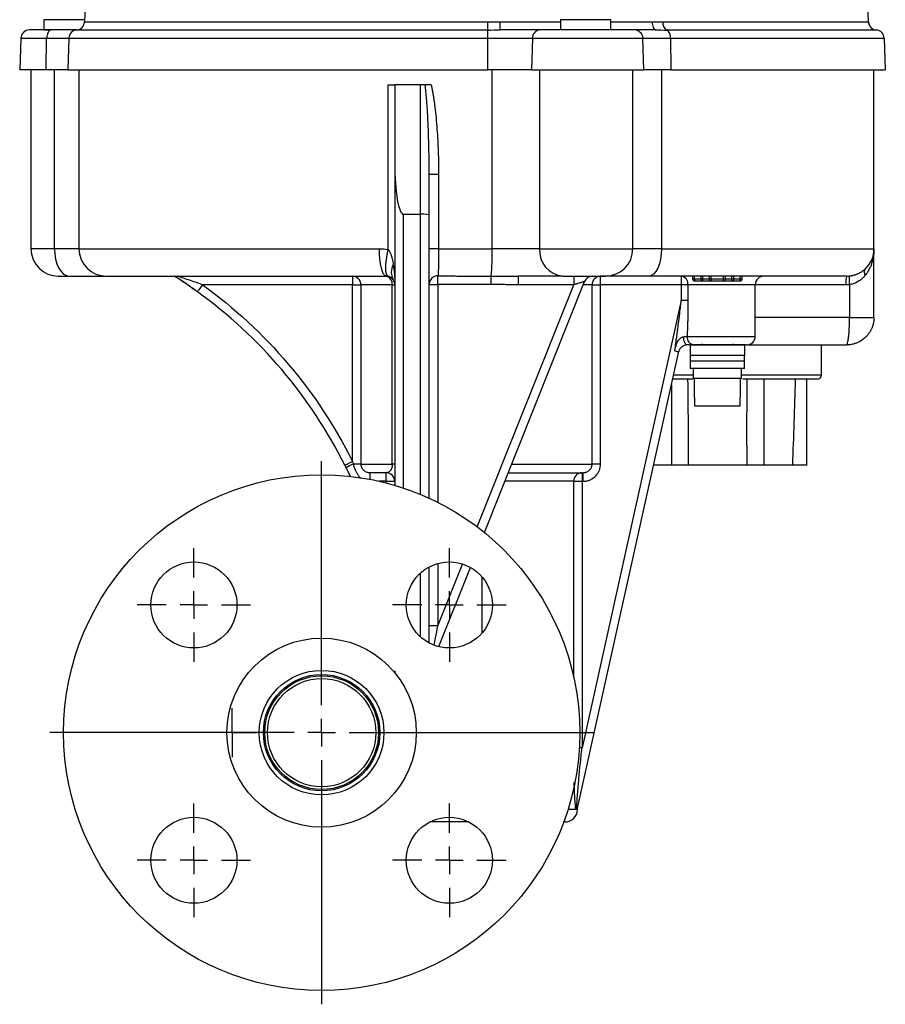
# Model space of a CAD drawing. Units: inches. Extents: x 1.4 to 16.4, y 0.3 to 10.7.
# Drawn here: x 6.3 to 8.4, y 0.3 to 2.7 of the extents above; entities that cross this region are included whole.
import ezdxf

# ---------------------------------------------------------------- set-up
doc = ezdxf.new("R2010")
doc.units = ezdxf.units.IN
doc.header["$MEASUREMENT"] = 0
doc.layers.add('SLD-0', color=179, linetype='Continuous')

# ---------------------------------------------------------------- blocks, each defined once
blk = doc.blocks.new('SW_CENTERMARKSYMBOL_10')
at = {"layer": 'SLD-0', "color": 0}
for p, q in [((0, 0.0667), (0, 0.6583)), ((0, 0), (0, 0.0333)), ((-0.0667, 0), (-0.6583, 0)), ((0, 0), (-0.0333, 0)), ((0, 0), (0, -0.0333)), ((0, 0), (0.0333, 0)), ((0.0667, 0), (0.6583, 0)), ((0, -0.0667), (0, -0.6583))]:
    blk.add_line(p, q, dxfattribs=at)
blk = doc.blocks.new('SW_CENTERMARKSYMBOL_11')
at = {"layer": 'SLD-0', "color": 0}
for p, q in [((0, 0.0667), (0, 0.1375)), ((0, 0), (0, 0.0333)), ((-0.0667, 0), (-0.1375, 0)), ((0, 0), (-0.0333, 0)), ((0, 0), (0, -0.0333)), ((0, 0), (0.0333, 0)), ((0.0667, 0), (0.1375, 0)), ((0, -0.0667), (0, -0.1375))]:
    blk.add_line(p, q, dxfattribs=at)
blk = doc.blocks.new('SW_CENTERMARKSYMBOL_12')
at = {"layer": 'SLD-0', "color": 0}
for p, q in [((0, 0.0667), (0, 0.1375)), ((0, 0), (0, 0.0333)), ((-0.0667, 0), (-0.1375, 0)), ((0, 0), (-0.0333, 0)), ((0, 0), (0, -0.0333)), ((0, 0), (0.0333, 0)), ((0.0667, 0), (0.1375, 0)), ((0, -0.0667), (0, -0.1375))]:
    blk.add_line(p, q, dxfattribs=at)
blk = doc.blocks.new('SW_CENTERMARKSYMBOL_13')
at = {"layer": 'SLD-0', "color": 0}
for p, q in [((0, 0.0667), (0, 0.1375)), ((0, 0), (0, 0.0333)), ((-0.0667, 0), (-0.1375, 0)), ((0, 0), (-0.0333, 0)), ((0, 0), (0, -0.0333)), ((0, 0), (0.0333, 0)), ((0.0667, 0), (0.1375, 0)), ((0, -0.0667), (0, -0.1375))]:
    blk.add_line(p, q, dxfattribs=at)
blk = doc.blocks.new('SW_CENTERMARKSYMBOL_14')
at = {"layer": 'SLD-0', "color": 0}
for p, q in [((0, 0.0667), (0, 0.1375)), ((0, 0), (0, 0.0333)), ((-0.0667, 0), (-0.1375, 0)), ((0, 0), (-0.0333, 0)), ((0, 0), (0, -0.0333)), ((0, 0), (0.0333, 0)), ((0.0667, 0), (0.1375, 0)), ((0, -0.0667), (0, -0.1375))]:
    blk.add_line(p, q, dxfattribs=at)
blk = doc.blocks.new('SW_CENTERMARKSYMBOL_15')
at = {"layer": 'SLD-0', "color": 0}
for p, q in [((0, 0.0333), (0, 0.0596)), ((0, 0), (0, 0.0333)), ((-0.0333, 0), (-0.0596, 0)), ((0, 0), (-0.0333, 0)), ((0, 0), (0, -0.0333)), ((0, 0), (0.0333, 0)), ((0.0333, 0), (0.0596, 0)), ((0, -0.0333), (0, -0.0596))]:
    blk.add_line(p, q, dxfattribs=at)

msp = doc.modelspace()

# ---------------------------------------------------------------- linework, layer by layer
at = {"color": 7, "linetype": 'Continuous', "lineweight": 25}
for p, q in [((6.4784, 3.3001), (6.4566, 2.6744)), ((8.3552, 2.6744), (8.3333, 3.3001)), ((6.3577, 2.6793), (6.3577, 2.6544)), ((7.6096, 2.6793), (7.6096, 2.6544)), ((7.7313, 2.6544), (7.7313, 2.6793)), ((7.8572, 2.6744), (8.3552, 2.6744)), ((6.3577, 2.6544), (6.373, 2.6544)), ((6.4377, 2.6544), (6.4379, 2.6544)), ((8.3742, 2.6543), (7.8663, 2.6543)), ((8.3566, 2.6682), (8.3556, 2.6708)), ((6.3023, 2.6343), (6.2996, 2.5578)), ((6.3633, 2.5578), (6.3648, 2.6343)), ((6.4185, 2.6343), (6.4159, 2.5578)), ((7.4337, 2.5578), (7.4336, 2.6343)), ((7.4336, 2.6343), (7.5416, 2.6343)), ((7.5416, 2.6343), (7.5394, 2.5578)), ((7.5416, 2.6343), (7.8088, 2.6343)), ((7.8115, 2.5578), (7.8088, 2.6343)), ((7.8088, 2.6343), (7.8753, 2.6343)), ((7.8753, 2.6343), (7.8766, 2.5578)), ((7.8753, 2.6343), (8.3932, 2.6343)), ((8.3932, 2.6343), (8.3959, 2.5578)), ((6.3633, 2.5578), (6.2996, 2.5578)), ((6.3269, 2.5578), (6.3269, 2.1244)), ((6.4159, 2.5578), (6.3633, 2.5578)), ((6.4159, 2.5578), (7.4337, 2.5578)), ((6.4432, 2.5578), (6.4432, 2.1244)), ((7.5394, 2.5578), (7.4337, 2.5578)), ((7.5394, 2.5578), (7.8115, 2.5578)), ((7.8766, 2.5578), (7.8115, 2.5578)), ((7.8766, 2.5578), (8.3959, 2.5578)), ((8.3685, 2.1244), (8.3685, 2.5578)), ((7.1918, 2.1222), (7.1918, 2.5211)), ((7.1918, 2.5211), (7.208, 2.5211)), ((7.208, 2.5211), (7.208, 2.3303)), ((7.2705, 2.5211), (7.208, 2.5211)), ((7.2705, 2.2078), (7.2705, 2.5211)), ((7.2819, 2.5211), (7.2705, 2.5211)), ((7.208, 2.3303), (7.208, 1.5509)), ((7.2913, 2.206), (7.2913, 2.3049)), ((7.2913, 2.3049), (7.3141, 2.3049)), ((7.3141, 2.3049), (7.3141, 2.1244)), ((7.2288, 2.2078), (7.2705, 2.2078)), ((7.2913, 1.5196), (7.2913, 2.206)), ((7.3141, 2.1244), (7.2913, 2.1244)), ((7.3141, 2.1244), (7.4438, 2.1244)), ((7.5586, 2.1244), (7.4438, 2.1244)), ((7.5586, 2.1244), (7.7847, 2.1244)), ((7.854, 2.1244), (7.7847, 2.1244)), ((7.854, 2.1244), (8.3685, 2.1244)), ((8.3685, 1.9578), (8.3685, 2.1244)), ((6.6798, 2.057), (6.6772, 2.0578)), ((7.1056, 2.0578), (7.1056, 2.0369)), ((7.5077, 2.0369), (7.5077, 2.0578)), ((7.6418, 2.0578), (7.6418, 2.0369)), ((7.6418, 2.0578), (7.6418, 2.0578)), ((7.7061, 2.0369), (7.7061, 2.0578)), ((7.7164, 2.0578), (7.7061, 2.0578)), ((7.9018, 2.0578), (7.9018, 2.0369)), ((7.9292, 2.0578), (7.9292, 2.0511)), ((7.9342, 2.0511), (7.9342, 2.0578)), ((7.9492, 2.0578), (7.9492, 2.0511)), ((7.9542, 2.0511), (7.9542, 2.0578)), ((7.9692, 2.0578), (7.9692, 2.0511)), ((7.9742, 2.0511), (7.9742, 2.0578)), ((8.0042, 2.0511), (8.0042, 2.0578)), ((8.0092, 2.0511), (8.0092, 2.0578)), ((8.0242, 2.0511), (8.0242, 2.0578)), ((8.0292, 2.0511), (8.0292, 2.0578)), ((8.0442, 2.0511), (8.0442, 2.0578)), ((8.0492, 2.0511), (8.0492, 2.0578)), ((7.1056, 2.0369), (6.7424, 2.0369)), ((7.1056, 2.0369), (7.1259, 2.0369)), ((7.1056, 1.6088), (7.1056, 2.0369)), ((7.2019, 2.0369), (7.1259, 2.0369)), ((7.1259, 2.0369), (7.1259, 1.6023)), ((7.2019, 1.6023), (7.2019, 2.0369)), ((7.2019, 2.0369), (7.208, 2.0369)), ((7.2913, 2.0379), (7.3121, 2.0379)), ((7.4249, 1.4366), (7.6673, 2.0446)), ((7.6418, 2.0369), (7.5077, 2.0369)), ((7.6859, 1.6023), (7.6859, 2.0369)), ((7.6859, 2.0369), (7.7061, 2.0369)), ((7.9018, 2.0369), (7.7061, 2.0369)), ((7.7061, 1.6023), (7.7061, 2.0369)), ((7.918, 2.0369), (7.9018, 2.0369)), ((7.9018, 2.0369), (7.9018, 1.999)), ((7.918, 2.0369), (7.918, 1.999)), ((7.9292, 2.0511), (7.9342, 2.0511)), ((7.9342, 2.0461), (7.9542, 2.0461)), ((7.9492, 2.0511), (7.9542, 2.0511)), ((7.9542, 2.0461), (7.9742, 2.0461)), ((7.9692, 2.0511), (7.9742, 2.0511)), ((7.9742, 2.0511), (8.0042, 2.0511)), ((7.9742, 2.0461), (8.0042, 2.0461)), ((8.0042, 2.0511), (8.0092, 2.0511)), ((8.0042, 2.0461), (8.0242, 2.0461)), ((8.0242, 2.0511), (8.0292, 2.0511)), ((8.0242, 2.0461), (8.0442, 2.0461)), ((8.0442, 2.0511), (8.0492, 2.0511)), ((8.0809, 1.9119), (8.0809, 2.0369)), ((8.3093, 2.0374), (8.3093, 1.9578)), ((7.9018, 1.999), (7.6614, 0.9149)), ((7.918, 1.999), (7.9018, 1.999)), ((8.3093, 1.9578), (8.3685, 1.9578)), ((7.9219, 1.8911), (7.9159, 1.8911)), ((7.9236, 1.8911), (7.9236, 1.8653)), ((7.9236, 1.8911), (8.0548, 1.8911)), ((7.9512, 1.8936), (7.9512, 1.8911)), ((8.0272, 1.8911), (8.0272, 1.8936)), ((8.0548, 1.8911), (8.0548, 1.8653)), ((8.0617, 1.8911), (8.3019, 1.8911)), ((8.2414, 1.8181), (8.2414, 1.8911)), ((7.6502, 0.7682), (7.8956, 1.8748)), ((7.9236, 1.8653), (7.9236, 1.8519)), ((8.0548, 1.8653), (7.9236, 1.8653)), ((8.0548, 1.8519), (8.0548, 1.8653)), ((8.0548, 1.8519), (7.9236, 1.8519)), ((7.9236, 1.8519), (7.9236, 1.8338)), ((8.0548, 1.8338), (8.0548, 1.8519)), ((8.0548, 1.8338), (7.9236, 1.8338)), ((7.9309, 1.8338), (7.9309, 1.8094)), ((8.0475, 1.8094), (8.0475, 1.8338)), ((7.8778, 1.7945), (7.8778, 1.5994)), ((8.0475, 1.8094), (7.9309, 1.8094)), ((7.9334, 1.8094), (7.9334, 1.7638)), ((8.045, 1.7638), (8.045, 1.8094)), ((8.0607, 1.6483), (8.0612, 1.8078)), ((8.1023, 1.5994), (8.1023, 1.8078)), ((8.2055, 1.5994), (8.2055, 1.8078)), ((7.9334, 1.7638), (7.9338, 1.7638)), ((7.9338, 1.7638), (7.9338, 1.7438)), ((7.9338, 1.7438), (8.0446, 1.7438)), ((8.0446, 1.7638), (8.045, 1.7638)), ((8.0446, 1.7438), (8.0446, 1.7638)), ((8.0606, 1.6482), (8.0606, 1.5994)), ((7.1259, 1.6023), (7.1072, 1.6023)), ((7.1259, 1.6023), (7.2019, 1.6023)), ((7.208, 1.6023), (7.2019, 1.6023)), ((7.7061, 1.6023), (7.6859, 1.6023)), ((7.8778, 1.5994), (7.8345, 1.5994)), ((7.9194, 1.5994), (7.8778, 1.5994)), ((8.0608, 1.5994), (7.9194, 1.5994)), ((8.1023, 1.5994), (8.0606, 1.5994)), ((8.1719, 1.5994), (8.1023, 1.5994)), ((8.2055, 1.5994), (8.1719, 1.5994)), ((7.0901, 1.5931), (7.1, 1.5721)), ((7.1871, 1.5606), (7.1871, 1.5814)), ((7.6614, 1.5814), (7.6614, 1.5606)), ((7.6631, 1.5814), (7.6631, 1.5606)), ((7.1871, 1.5606), (7.208, 1.5606)), ((7.6413, 1.5606), (7.6614, 1.5606)), ((7.6614, 1.5606), (7.6631, 1.5606)), ((7.6614, 1.5606), (7.6614, 0.9149)), ((7.2913, 1.1689), (7.2913, 1.3529)), ((7.3146, 1.1599), (7.3911, 1.3517)), ((7.3121, 1.21), (7.2913, 1.21)), ((7.2078, 1.1015), (7.2078, 1.0965)), ((7.6502, 0.7651), (7.6502, 0.7682)), ((7.3872, 0.7351), (7.2931, 0.7351))]:
    msp.add_line(p, q, dxfattribs=at)
at = {"color": 8, "linetype": 'Continuous', "lineweight": 25}
for p, q in [((6.4567, 2.6793), (6.3577, 2.6793)), ((6.4566, 2.6744), (7.4326, 2.6744)), ((7.4623, 2.6745), (7.6096, 2.6745)), ((7.6308, 2.6793), (7.6096, 2.6793)), ((7.7313, 2.6793), (7.6308, 2.6793)), ((7.7313, 2.6745), (7.8309, 2.6745)), ((7.4331, 2.6543), (6.4376, 2.6543)), ((6.3023, 2.6343), (6.3648, 2.6343)), ((6.3648, 2.6343), (6.4185, 2.6343)), ((6.4185, 2.6343), (7.4336, 2.6343)), ((6.3838, 2.1244), (6.3838, 2.5578)), ((7.4438, 2.1244), (7.4438, 2.5578)), ((7.5586, 2.5578), (7.5586, 2.1244)), ((7.7847, 2.1244), (7.7847, 2.5578)), ((7.854, 2.5578), (7.854, 2.1244)), ((7.2288, 1.5443), (7.2288, 2.2078)), ((7.2705, 1.5287), (7.2705, 2.2078)), ((6.3838, 2.1244), (6.3269, 2.1244)), ((6.4432, 2.1244), (6.3838, 2.1244)), ((6.4432, 2.1244), (7.1708, 2.1244)), ((7.1807, 2.0578), (7.1885, 2.0578)), ((7.3121, 2.0379), (7.3121, 1.5096)), ((7.4078, 1.45), (7.6418, 2.0369)), ((7.6859, 2.0369), (7.6642, 2.0369)), ((8.0809, 2.0369), (7.918, 2.0369)), ((7.9342, 2.0511), (7.9342, 2.0461)), ((7.9342, 2.0511), (7.9492, 2.0511)), ((7.9542, 2.0461), (7.9542, 2.0511)), ((7.9542, 2.0511), (7.9692, 2.0511)), ((7.9742, 2.0511), (7.9742, 2.0461)), ((8.0042, 2.0461), (8.0042, 2.0511)), ((8.0092, 2.0511), (8.0242, 2.0511)), ((8.0242, 2.0461), (8.0242, 2.0511)), ((8.0292, 2.0511), (8.0442, 2.0511)), ((8.0442, 2.0461), (8.0442, 2.0511)), ((8.3005, 2.0369), (8.0809, 2.0369)), ((8.3093, 1.9578), (8.0809, 1.9578)), ((7.9159, 1.9119), (8.0809, 1.9119)), ((7.9309, 1.8181), (7.883, 1.8181)), ((8.1998, 1.8181), (8.0475, 1.8181)), ((8.2414, 1.8181), (8.1998, 1.8181)), ((7.4909, 1.6023), (7.6859, 1.6023)), ((7.1486, 1.5653), (7.1486, 1.5814)), ((7.1871, 1.5606), (7.1709, 1.5606)), ((7.1871, 1.5566), (7.1871, 1.5606)), ((7.6413, 1.5606), (7.4743, 1.5606)), ((7.6413, 1.0852), (7.6413, 1.5606)), ((7.3121, 1.3612), (7.3121, 1.21)), ((7.2705, 1.1835), (7.2705, 1.3383)), ((7.3121, 1.21), (7.3719, 1.3601)), ((7.4187, 1.3293), (7.4187, 1.1924)), ((7.2078, 1.0964), (7.2078, 1.1015)), ((7.6614, 0.9149), (7.6547, 0.9149)), ((7.6502, 0.7651), (7.6273, 0.7651))]:
    msp.add_line(p, q, dxfattribs=at)
at = {"color": 7, "linetype": 'Continuous', "lineweight": 25, "flags": 128}
for points in [[(7.8309, 2.6745), (7.8311, 2.6706), (7.8317, 2.6668), (7.8325, 2.6633), (7.8337, 2.6603), (7.8351, 2.6578), (7.8367, 2.6559), (7.8384, 2.6548), (7.8402, 2.6544)], [(6.3768, 2.6544), (6.3745, 2.654), (6.3723, 2.6529), (6.3703, 2.6511), (6.3685, 2.6486), (6.367, 2.6455), (6.3658, 2.6421), (6.3651, 2.6383), (6.3648, 2.6343)], [(6.3838, 2.1244), (6.3845, 2.1114), (6.3865, 2.0989), (6.3898, 2.0874), (6.3943, 2.0773), (6.3997, 2.069), (6.4059, 2.0628), (6.4126, 2.059), (6.4196, 2.0578)], [(7.1871, 2.0578), (7.1839, 2.059), (7.1809, 2.0628), (7.1781, 2.069), (7.1756, 2.0773), (7.1736, 2.0874), (7.1721, 2.0989), (7.1712, 2.1114), (7.1708, 2.1244)], [(7.854, 2.1244), (7.8534, 2.1114), (7.8517, 2.0989), (7.8488, 2.0874), (7.8449, 2.0773), (7.8402, 2.069), (7.8349, 2.0628), (7.829, 2.059), (7.823, 2.0578)], [(7.1918, 2.0572), (7.1894, 2.059), (7.1876, 2.0631), (7.1865, 2.0693), (7.1861, 2.0774), (7.1865, 2.0871), (7.1876, 2.0981), (7.1894, 2.1099), (7.1918, 2.1222)], [(7.4415, 2.0374), (7.4415, 2.0412), (7.4415, 2.0449), (7.4414, 2.0483), (7.4414, 2.0513), (7.4414, 2.0539), (7.4414, 2.056), (7.4414, 2.0574), (7.4414, 2.0581)], [(6.7424, 2.0369), (6.74, 2.0336), (6.7377, 2.0305), (6.7356, 2.0275), (6.7337, 2.025), (6.7322, 2.0229), (6.7311, 2.0213), (6.7304, 2.0204), (6.7302, 2.02)], [(7.9159, 1.8911), (7.9143, 1.8915), (7.9128, 1.8926), (7.9114, 1.8944), (7.9101, 1.8969), (7.9091, 1.8999), (7.9083, 1.9033), (7.9077, 1.9071), (7.9075, 1.911)], [(7.8861, 1.8769), (7.8882, 1.8764), (7.89, 1.876), (7.8917, 1.8756), (7.8931, 1.8753), (7.8941, 1.8751), (7.8949, 1.8749), (7.8954, 1.8748), (7.8956, 1.8748)], [(7.087, 1.5995), (7.0873, 1.5997), (7.0884, 1.6002), (7.0901, 1.6011), (7.0924, 1.6022), (7.0953, 1.6036), (7.0985, 1.6052), (7.102, 1.607), (7.1056, 1.6088)], [(7.087, 1.5995), (7.0997, 1.573), (7.0999, 1.5727)]]:
    msp.add_lwpolyline(points, dxfattribs=at)
at = {"color": 7, "linetype": 'Continuous', "lineweight": 25}
for centre, radius in [((7.0308, 0.9515), 0.625), ((6.7214, 1.2609), 0.1042), ((7.3401, 1.2609), 0.1042), ((7.0308, 0.9515), 0.2292), ((7.0308, 0.9515), 0.1509), ((7.0308, 0.9515), 0.1411), ((7.0308, 0.9515), 0.1378), ((7.0308, 0.9515), 0.1312), ((6.7214, 0.6421), 0.1042), ((7.3401, 0.6421), 0.1042)]:
    msp.add_circle(centre, radius, dxfattribs=at)
for centre, radius, start, end in [((6.4357, 2.6751), 0.0208, 274.9817, 358), ((7.6475, 2.6701), 0.215, 178.8588, 184.1996), ((7.5468, 2.6696), 0.0847, 176.6883, 190.3508), ((7.8769, 2.6712), 0.02, 170.9147, 237.6671), ((8.376, 2.6751), 0.0208, 182, 265.0183), ((6.3231, 2.6336), 0.0208, 90, 178), ((6.4394, 2.6336), 0.0208, 94.9817, 178), ((7.2187, 2.6386), 0.215, 358.8587, 4.1997), ((7.5607, 2.6355), 0.0191, 96.0544, 183.4308), ((7.7881, 2.6336), 0.0208, 1.8792, 89.8901), ((7.8556, 2.6375), 0.02, 350.9164, 57.6654), ((8.3724, 2.6336), 0.0208, 2, 85.0183), ((6.3936, 2.1244), 0.0667, 180, 270), ((6.5099, 2.1244), 0.0667, 180, 270), ((6.9147, 2.11), 0.5293, 354.3693, 1.5585), ((7.6205, 2.1196), 0.0621, 175.5718, 264.7506), ((7.718, 2.1244), 0.0666, 270.0261, 0.026), ((8.3019, 2.1244), 0.0667, 312.3489, 0), ((7.2372, 2.0674), 0.0379, 150.2958, 209.7042), ((7.1053, 2.0372), 0.0206, 359.235, 89.2138), ((7.312, 2.0378), 0.0207, 88.8124, 179.6747), ((7.6867, 2.0369), 0.0208, 90, 158.2632), ((7.7064, 2.0372), 0.0206, 90.7863, 180.765), ((7.8991, 2.039), 0.019, 353.7471, 81.9402), ((8.1017, 2.0369), 0.0208, 90, 180), ((8.4009, 2.0421), 0.1005, 171.0441, 182.9637), ((8.4089, 2.0525), 0.1008, 176.8366, 188.6569), ((8.3576, 2.0677), 0.0132, 145.4943, 217.0355), ((7.9342, 2.0511), 0.005, 180, 270), ((7.9542, 2.0511), 0.005, 180, 270), ((7.9742, 2.0511), 0.005, 180, 270), ((8.0042, 2.0511), 0.005, 270, 0), ((8.0242, 2.0511), 0.005, 270, 0), ((8.0442, 2.0511), 0.005, 270, 0), ((6.0546, 1.0852), 1.1533, 26.4792, 54.1461), ((7.9349, 1.9101), 0.0191, 174.3667, 262.952), ((8.06, 1.9119), 0.0208, 270, 360), ((8.231, 1.8181), 0.0103, 270, 0), ((7.1643, 1.4754), 0.1391, 114.2205, 122.2191), ((7.1871, 1.5606), 0.0208, 0, 90), ((7.6618, 1.561), 0.0205, 91.0799, 181.0404), ((7.6202, 0.7651), 0.03, 270, 0)]:
    msp.add_arc(centre, radius, start, end, dxfattribs=at)
at = {"color": 8, "linetype": 'Continuous', "lineweight": 25}
msp.add_arc((7.1823, 2.0392), 0.0197, 353.4278, 67.573, dxfattribs=at)
at = {"color": 7, "linetype": 'Continuous', "lineweight": 25}
for centre, major_axis, ratio, start_param, end_param in [((7.2288, 2.3303), (0, 0.1225), 0.17, 1.570796, 3.141593), ((7.2705, 2.206), (0.0208, 0), 0.084395, 0, 1.570796)]:
    msp.add_ellipse(centre, major_axis=major_axis, ratio=ratio, start_param=start_param, end_param=end_param, dxfattribs=at)
for points, knots in [([(7.4326, 2.6744), (7.4346, 2.6744), (7.4396, 2.6744), (7.4474, 2.6745), (7.4552, 2.6745), (7.4602, 2.6745), (7.4623, 2.6745)], [0, 0, 0, 0, 0.2083226, 0.4999994, 0.7916755, 1, 1, 1, 1]), ([(7.8309, 2.6745), (7.8327, 2.6745), (7.8371, 2.6745), (7.8441, 2.6745), (7.851, 2.6744), (7.8554, 2.6744), (7.8572, 2.6744)], [0, 0, 0, 0, 0.208325, 0.500001, 0.791677, 1, 1, 1, 1]), ([(6.3768, 2.6544), (6.3671, 2.6544), (6.3472, 2.6544), (6.3295, 2.6544), (6.3216, 2.6544), (6.3235, 2.6544), (6.3237, 2.6544)], [0, 0, 0, 0, 0.310922, 0.636868, 0.962815, 1, 1, 1, 1]), ([(7.7881, 2.6544), (7.7858, 2.6544), (7.7756, 2.6544), (7.7422, 2.6544), (7.7199, 2.6544), (7.6698, 2.6544), (7.6433, 2.6544), (7.5946, 2.6544), (7.5736, 2.6544), (7.5587, 2.6544)], [0, 0, 0, 0, 0.25, 0.25, 0.5, 0.5, 0.75, 0.75, 1, 1, 1, 1]), ([(7.2913, 2.3049), (7.2913, 2.3109), (7.2913, 2.3229), (7.2911, 2.341), (7.2906, 2.3711), (7.2897, 2.4048), (7.2881, 2.4408), (7.2866, 2.4656), (7.2851, 2.4866), (7.2836, 2.5046), (7.2825, 2.5158), (7.2819, 2.5211)], [0, 0, 0, 0, 0.08319, 0.166528, 0.250012, 0.500007, 0.634219, 0.750006, 0.843341, 0.92667, 1, 1, 1, 1]), ([(7.2964, 2.5211), (7.297, 2.5183), (7.2981, 2.5127), (7.2996, 2.504), (7.3011, 2.4952), (7.3025, 2.4862), (7.3038, 2.4769), (7.3057, 2.4622), (7.308, 2.441), (7.3102, 2.4141), (7.312, 2.3868), (7.3132, 2.3598), (7.314, 2.3325), (7.3141, 2.3141), (7.3141, 2.3049)], [0, 0, 0, 0, 0.039333, 0.079584, 0.120762, 0.162875, 0.205929, 0.249933, 0.367994, 0.499958, 0.622543, 0.746716, 0.872521, 1, 1, 1, 1]), ([(7.3141, 2.1244), (7.3141, 2.1235), (7.3141, 2.1215), (7.3141, 2.1186), (7.3141, 2.1157), (7.3141, 2.1128), (7.3141, 2.1099), (7.314, 2.1071), (7.314, 2.1042), (7.314, 2.1014), (7.314, 2.0986), (7.3139, 2.0959), (7.3139, 2.0932), (7.3139, 2.0906), (7.3138, 2.0881), (7.3138, 2.0856), (7.3137, 2.0832), (7.3136, 2.0804), (7.3136, 2.0773), (7.3135, 2.074), (7.3133, 2.0709), (7.3132, 2.068), (7.3131, 2.0654), (7.3129, 2.063), (7.3128, 2.0611), (7.3126, 2.0595), (7.3125, 2.0588), (7.3124, 2.0585)], [0, 0, 0, 0, 0.030572, 0.06123, 0.091976, 0.122809, 0.153731, 0.184744, 0.215846, 0.24704, 0.278327, 0.309706, 0.34118, 0.372748, 0.404412, 0.436171, 0.468027, 0.499981, 0.549594, 0.60069, 0.65327, 0.707337, 0.762892, 0.819935, 0.878467, 0.938489, 1, 1, 1, 1]), ([(8.3685, 2.1244), (8.3685, 2.1232), (8.3685, 2.1209), (8.3683, 2.1176), (8.3681, 2.1146), (8.3679, 2.1119), (8.3676, 2.1096), (8.367, 2.1051), (8.3658, 2.0989), (8.3635, 2.0904), (8.3607, 2.0825), (8.3574, 2.0754), (8.3541, 2.0694), (8.3508, 2.0644), (8.3483, 2.0613), (8.3471, 2.0598)], [0, 0, 0, 0, 0.053768, 0.102704, 0.146807, 0.186078, 0.220516, 0.250122, 0.384986, 0.500219, 0.631064, 0.749474, 0.836289, 0.919767, 1, 1, 1, 1]), ([(7.1918, 2.1222), (7.1921, 2.1219), (7.1928, 2.1212), (7.1938, 2.1199), (7.1947, 2.1185), (7.1958, 2.1166), (7.197, 2.1142), (7.1987, 2.1099), (7.2003, 2.1051), (7.2019, 2.0989), (7.2032, 2.0929), (7.204, 2.0884), (7.2043, 2.0862)], [0, 0, 0, 0, 0.033619, 0.078073, 0.129625, 0.161462, 0.24953, 0.336333, 0.522675, 0.638564, 0.830797, 1, 1, 1, 1]), ([(6.3941, 2.0578), (6.394, 2.0578), (6.3932, 2.0578), (6.3955, 2.0578), (6.3976, 2.0578), (6.3999, 2.0578), (6.4031, 2.0578), (6.4069, 2.0578), (6.4088, 2.0578), (6.4128, 2.0578), (6.4172, 2.0578), (6.4196, 2.0578)], [0, 0, 0, 0, 0.076517, 0.369161, 0.371875, 0.392777, 0.692255, 0.694725, 0.714442, 0.846125, 1, 1, 1, 1]), ([(6.4196, 2.0578), (6.4265, 2.0578), (6.4403, 2.0578), (6.4588, 2.0578), (6.4751, 2.0578), (6.4888, 2.0578), (6.4991, 2.0578), (6.5062, 2.0578), (6.507, 2.0578), (6.5072, 2.0578)], [0, 0, 0, 0, 0.15066, 0.30134, 0.457294, 0.613289, 0.769243, 0.925237, 1, 1, 1, 1]), ([(6.5106, 2.0578), (6.5105, 2.0578), (6.5101, 2.0578), (6.5159, 2.0578), (6.5279, 2.0578), (6.5489, 2.0578), (6.5814, 2.0578), (6.6286, 2.0578), (6.682, 2.0578), (6.7378, 2.0578), (6.7931, 2.0578), (6.8527, 2.0578), (6.9156, 2.0578), (6.9814, 2.0578), (7.0487, 2.0578), (7.1173, 2.0578), (7.1638, 2.0578), (7.1871, 2.0578)], [0, 0, 0, 0, 0.031336, 0.092407, 0.156211, 0.220021, 0.307668, 0.396079, 0.485101, 0.551899, 0.618702, 0.684472, 0.750247, 0.814051, 0.877861, 0.938929, 1, 1, 1, 1]), ([(6.6743, 2.0583), (6.6766, 2.0569), (6.6821, 2.0536), (6.695, 2.0456), (6.7113, 2.0345), (6.7236, 2.0253), (6.7303, 2.0203)], [0, 0, 0, 0, 0.1646327, 0.3851695, 0.6628781, 1, 1, 1, 1]), ([(6.6746, 2.0578), (6.675, 2.0575), (6.6758, 2.057), (6.6772, 2.0561), (6.6787, 2.0552), (6.6816, 2.0533), (6.6862, 2.0503), (6.6932, 2.0457), (6.6998, 2.0413), (6.7071, 2.0363), (6.7137, 2.0318), (6.7201, 2.0273), (6.7251, 2.0237), (6.7284, 2.0213), (6.7302, 2.02)], [0, 0, 0, 0, 0.029457, 0.06303, 0.101508, 0.125583, 0.250592, 0.376491, 0.502405, 0.594843, 0.750862, 0.831256, 0.914314, 1, 1, 1, 1]), ([(7.2043, 2.0487), (7.2041, 2.049), (7.2037, 2.0496), (7.2029, 2.0506), (7.2021, 2.0514), (7.2014, 2.0521), (7.2009, 2.0525), (7.2003, 2.053), (7.1997, 2.0536), (7.1989, 2.0541), (7.1981, 2.0546), (7.1971, 2.0552), (7.1961, 2.0558), (7.1948, 2.0563), (7.1935, 2.0568), (7.1923, 2.0571), (7.1918, 2.0572)], [0, 0, 0, 0, 0.100694, 0.208546, 0.325815, 0.377923, 0.432199, 0.488864, 0.547889, 0.609137, 0.672499, 0.737855, 0.804486, 0.87136, 0.937132, 1, 1, 1, 1]), ([(7.3121, 2.0379), (7.3122, 2.0402), (7.3122, 2.0426), (7.3123, 2.0473), (7.3123, 2.0495), (7.3124, 2.0534), (7.3124, 2.0551), (7.3124, 2.0574), (7.3124, 2.0582), (7.3124, 2.0585)], [0, 0, 0, 0, 0.25, 0.25, 0.5, 0.5, 0.75, 0.75, 1, 1, 1, 1]), ([(7.3124, 2.0585), (7.3186, 2.0584), (7.3308, 2.0583), (7.3492, 2.0582), (7.3676, 2.0581), (7.386, 2.0581), (7.4044, 2.058), (7.4229, 2.0581), (7.4352, 2.0581), (7.4414, 2.0581)], [0, 0, 0, 0, 0.142595, 0.285144, 0.427726, 0.570422, 0.713312, 0.856478, 1, 1, 1, 1]), ([(7.4414, 2.0581), (7.4442, 2.0581), (7.4497, 2.0581), (7.458, 2.0581), (7.4663, 2.0581), (7.4774, 2.058), (7.4912, 2.0578), (7.5022, 2.0578), (7.5077, 2.0578)], [0, 0, 0, 0, 0.12529, 0.250173, 0.374964, 0.49998, 0.750606, 1, 1, 1, 1]), ([(7.6148, 2.0578), (7.6152, 2.0578), (7.616, 2.0578), (7.6173, 2.0578), (7.6186, 2.0578), (7.6205, 2.0578), (7.6229, 2.0578), (7.6262, 2.0578), (7.6298, 2.0578), (7.6349, 2.0578), (7.6405, 2.0578), (7.6467, 2.0578), (7.6534, 2.0578), (7.6635, 2.0578), (7.6735, 2.0578), (7.6813, 2.0578), (7.6874, 2.0578), (7.694, 2.0578), (7.7006, 2.0578), (7.7052, 2.0578), (7.7085, 2.0578), (7.7117, 2.0578), (7.7142, 2.0578), (7.7161, 2.0578), (7.7171, 2.0578), (7.7178, 2.0578), (7.718, 2.0578), (7.7181, 2.0578)], [0, 0, 0, 0, 0.015232, 0.030464, 0.045697, 0.060929, 0.091402, 0.121874, 0.154034, 0.185993, 0.250109, 0.286839, 0.323346, 0.395792, 0.499891, 0.534772, 0.569464, 0.640088, 0.694995, 0.749902, 0.782062, 0.814021, 0.878137, 0.908685, 0.939056, 0.969529, 1, 1, 1, 1]), ([(8.3016, 2.0578), (8.2979, 2.0578), (8.2516, 2.0578), (8.0833, 2.0578), (7.9643, 2.0578), (7.823, 2.0578)], [0, 0, 0, 0, 0.5, 0.5, 1, 1, 1, 1]), ([(8.3083, 2.0581), (8.309, 2.0582), (8.3105, 2.0583), (8.3127, 2.0587), (8.3149, 2.0591), (8.3172, 2.0596), (8.3194, 2.0601), (8.3216, 2.0608), (8.3238, 2.0615), (8.326, 2.0623), (8.3281, 2.0632), (8.3311, 2.0645), (8.3347, 2.0664), (8.3389, 2.0689), (8.343, 2.0719), (8.3455, 2.074), (8.3468, 2.0752)], [0, 0, 0, 0, 0.046195, 0.092998, 0.140497, 0.188781, 0.237933, 0.288035, 0.339164, 0.391394, 0.444797, 0.49944, 0.613157, 0.734231, 0.863063, 1, 1, 1, 1]), ([(8.3471, 2.0598), (8.3465, 2.059), (8.3453, 2.0576), (8.3434, 2.0555), (8.3414, 2.0535), (8.3394, 2.0517), (8.3374, 2.05), (8.3353, 2.0483), (8.3332, 2.0468), (8.3304, 2.045), (8.3269, 2.043), (8.3226, 2.0409), (8.3182, 2.0393), (8.3138, 2.0381), (8.3108, 2.0376), (8.3093, 2.0374)], [0, 0, 0, 0, 0.0682588, 0.1347977, 0.1996544, 0.2628697, 0.3244875, 0.3845555, 0.4431248, 0.5002509, 0.6073298, 0.7102616, 0.8095982, 0.9059536, 1, 1, 1, 1]), ([(7.5077, 2.0369), (7.505, 2.0369), (7.4986, 2.037), (7.4876, 2.037), (7.4729, 2.0372), (7.4572, 2.0374), (7.4462, 2.0374), (7.4415, 2.0374)], [0, 0, 0, 0, 0.123008, 0.289675, 0.500004, 0.786176, 1, 1, 1, 1]), ([(7.6673, 2.0446), (7.6673, 2.0446), (7.6673, 2.0446), (7.6671, 2.0446), (7.6669, 2.0445), (7.6665, 2.0444), (7.6661, 2.0443), (7.6651, 2.044), (7.6632, 2.0434), (7.66, 2.0424), (7.6559, 2.0412), (7.6521, 2.04), (7.6486, 2.039), (7.6455, 2.038), (7.6431, 2.0373), (7.6418, 2.0369)], [0, 0, 0, 0, 0.03466, 0.069546, 0.104744, 0.140336, 0.1764, 0.213015, 0.33128, 0.461206, 0.58773, 0.73391, 0.802382, 0.891079, 1, 1, 1, 1]), ([(8.3093, 2.0374), (8.3083, 2.0373), (8.3064, 2.0371), (8.3035, 2.037), (8.3015, 2.0369), (8.3005, 2.0369)], [0, 0, 0, 0, 0.333386, 0.666596, 1, 1, 1, 1]), ([(7.8861, 1.8769), (7.887, 1.883), (7.8885, 1.8941), (7.8906, 1.9093), (7.8923, 1.9215), (7.8935, 1.9307), (7.8952, 1.9434), (7.8973, 1.9599), (7.8997, 1.9803), (7.9011, 1.9931), (7.9018, 1.999)], [0, 0, 0, 0, 0.149681, 0.274522, 0.374525, 0.449689, 0.500014, 0.686926, 0.853587, 1, 1, 1, 1]), ([(7.918, 1.999), (7.918, 1.9957), (7.918, 1.9891), (7.9179, 1.9789), (7.9177, 1.9684), (7.9175, 1.9577), (7.9172, 1.9466), (7.9168, 1.9353), (7.9164, 1.9237), (7.916, 1.9159), (7.9159, 1.9119)], [0, 0, 0, 0, 0.113519, 0.230296, 0.350344, 0.473674, 0.600295, 0.730218, 0.86345, 1, 1, 1, 1]), ([(8.3019, 1.8911), (8.302, 1.8911), (8.3022, 1.8911), (8.3025, 1.8913), (8.3028, 1.8916), (8.3031, 1.892), (8.3034, 1.8924), (8.3036, 1.8929), (8.3038, 1.8935), (8.3041, 1.894), (8.3043, 1.8946), (8.3044, 1.8952), (8.305, 1.8973), (8.306, 1.9018), (8.307, 1.9089), (8.3076, 1.915), (8.308, 1.9199), (8.3084, 1.9249), (8.3086, 1.9302), (8.3089, 1.9356), (8.3091, 1.9411), (8.3092, 1.9466), (8.3093, 1.9522), (8.3093, 1.9559), (8.3093, 1.9578)], [0, 0, 0, 0, 0.028404, 0.055497, 0.081278, 0.105747, 0.128905, 0.150752, 0.171286, 0.190509, 0.208421, 0.225021, 0.240309, 0.376963, 0.500126, 0.558398, 0.615984, 0.672887, 0.729107, 0.784644, 0.839501, 0.893679, 0.947178, 1, 1, 1, 1]), ([(8.3685, 1.9578), (8.3685, 1.9568), (8.3685, 1.9548), (8.3683, 1.9519), (8.368, 1.949), (8.3675, 1.946), (8.3669, 1.9431), (8.3662, 1.9401), (8.3653, 1.9372), (8.3643, 1.9343), (8.3632, 1.9315), (8.3619, 1.9287), (8.3604, 1.9259), (8.3589, 1.9232), (8.3572, 1.9205), (8.3553, 1.9179), (8.3534, 1.9154), (8.3513, 1.9129), (8.3468, 1.9083), (8.3389, 1.9018), (8.3297, 1.8969), (8.3227, 1.8944), (8.3186, 1.8932), (8.3136, 1.8921), (8.308, 1.8913), (8.304, 1.8912), (8.3019, 1.8911)], [0, 0, 0, 0, 0.027884, 0.055958, 0.084221, 0.112675, 0.141319, 0.170153, 0.199178, 0.228395, 0.257802, 0.2874, 0.31719, 0.347171, 0.377344, 0.407709, 0.438266, 0.469015, 0.499956, 0.623107, 0.759757, 0.795114, 0.836818, 0.884868, 0.939262, 1, 1, 1, 1]), ([(7.8861, 1.8769), (7.8862, 1.8778), (7.8865, 1.8796), (7.887, 1.8822), (7.8876, 1.8848), (7.8886, 1.8883), (7.89, 1.8926), (7.8922, 1.8976), (7.8949, 1.9022), (7.8977, 1.9057), (7.9001, 1.9078), (7.9019, 1.9091), (7.9038, 1.9101), (7.9056, 1.9108), (7.9069, 1.9109), (7.9075, 1.911)], [0, 0, 0, 0, 0.063311, 0.126001, 0.188158, 0.249871, 0.377592, 0.499538, 0.631616, 0.749189, 0.804731, 0.856688, 0.905895, 0.953315, 1, 1, 1, 1]), ([(7.9159, 1.8911), (7.9137, 1.8911), (7.9114, 1.8907), (7.9069, 1.8892), (7.9048, 1.888), (7.8992, 1.8836), (7.8966, 1.8794), (7.8956, 1.8748)], [0, 0, 0, 0, 0.25, 0.25, 0.5, 0.5, 1, 1, 1, 1]), ([(8.06, 1.8911), (8.06, 1.8911), (8.0554, 1.8911), (8.038, 1.8911), (8.0257, 1.8911), (7.9975, 1.8911), (7.9823, 1.8911), (7.9539, 1.8911), (7.9415, 1.8911), (7.9325, 1.8911)], [0, 0, 0, 0, 0.25, 0.25, 0.5, 0.5, 0.75, 0.75, 1, 1, 1, 1]), ([(7.9294, 1.8078), (7.9226, 1.8078), (7.9053, 1.8078), (7.89, 1.8078), (7.8807, 1.8078)], [0, 0, 0, 0, 0.39063, 1, 1, 1, 1]), ([(8.1912, 1.8078), (8.1828, 1.8078), (8.1653, 1.8078), (8.1367, 1.8078), (8.1108, 1.8078), (8.0844, 1.8078), (8.0633, 1.8078), (8.0498, 1.8078)], [0, 0, 0, 0, 0.240378, 0.495155, 0.627989, 0.760863, 1, 1, 1, 1]), ([(8.2306, 1.8078), (8.2308, 1.8078), (8.2316, 1.8078), (8.2295, 1.8078), (8.2247, 1.8078), (8.2134, 1.8078), (8.1985, 1.8078), (8.1912, 1.8078)], [0, 0, 0, 0, 0.032036, 0.201028, 0.370069, 0.694194, 1, 1, 1, 1]), ([(7.1072, 1.6023), (7.1075, 1.6013), (7.1079, 1.5995), (7.1087, 1.5968), (7.1096, 1.5941), (7.1106, 1.5915), (7.1117, 1.5889), (7.1129, 1.5863), (7.1147, 1.5826), (7.1174, 1.5779), (7.1212, 1.5724), (7.1239, 1.5689), (7.1253, 1.5672)], [0, 0, 0, 0, 0.071427, 0.142293, 0.212897, 0.283555, 0.354593, 0.426343, 0.499147, 0.666759, 0.832571, 1, 1, 1, 1]), ([(7.1259, 1.6023), (7.1259, 1.6017), (7.1259, 1.6007), (7.1261, 1.5992), (7.1264, 1.5977), (7.1268, 1.5962), (7.1274, 1.5947), (7.128, 1.5933), (7.1288, 1.5919), (7.1297, 1.5906), (7.1307, 1.5894), (7.1318, 1.5882), (7.1336, 1.5865), (7.1364, 1.5845), (7.1397, 1.5829), (7.1429, 1.582), (7.1457, 1.5815), (7.1476, 1.5815), (7.1486, 1.5814)], [0, 0, 0, 0, 0.044049, 0.088262, 0.132685, 0.177363, 0.222341, 0.267659, 0.313359, 0.359478, 0.406052, 0.453114, 0.500694, 0.621844, 0.750187, 0.827709, 0.910985, 1, 1, 1, 1]), ([(7.2019, 1.6023), (7.2019, 1.6019), (7.2019, 1.6011), (7.2018, 1.5999), (7.2017, 1.5988), (7.2016, 1.5977), (7.2014, 1.5967), (7.2012, 1.5957), (7.201, 1.5947), (7.2008, 1.5937), (7.2005, 1.5928), (7.2002, 1.5919), (7.1999, 1.5911), (7.1993, 1.5899), (7.1986, 1.5884), (7.1978, 1.5872), (7.1971, 1.5863), (7.1964, 1.5855), (7.195, 1.5841), (7.1918, 1.5819), (7.189, 1.5816), (7.1871, 1.5814)], [0, 0, 0, 0, 0.019379, 0.038537, 0.057696, 0.077046, 0.096744, 0.116913, 0.137642, 0.158994, 0.181004, 0.203686, 0.227037, 0.251039, 0.311983, 0.376057, 0.394659, 0.438385, 0.50088, 0.656972, 1, 1, 1, 1]), ([(7.6631, 1.5814), (7.6637, 1.5814), (7.6649, 1.5815), (7.6667, 1.5817), (7.6684, 1.582), (7.6699, 1.5823), (7.6723, 1.5831), (7.6754, 1.5845), (7.6785, 1.5868), (7.6809, 1.5891), (7.6827, 1.5915), (7.6841, 1.594), (7.6851, 1.5967), (7.6857, 1.5994), (7.6858, 1.6013), (7.6859, 1.6023)], [0, 0, 0, 0, 0.0542327, 0.1064132, 0.1565361, 0.2045978, 0.2505974, 0.3789064, 0.5004025, 0.5869643, 0.6719054, 0.7554339, 0.8377846, 0.9192149, 1, 1, 1, 1]), ([(7.6631, 1.5606), (7.6639, 1.5606), (7.6656, 1.5606), (7.6688, 1.5609), (7.6727, 1.5615), (7.6771, 1.5627), (7.6814, 1.5644), (7.6857, 1.5667), (7.6897, 1.5693), (7.6934, 1.5725), (7.6965, 1.5758), (7.6991, 1.5792), (7.7012, 1.5827), (7.703, 1.5864), (7.7044, 1.5902), (7.7054, 1.5942), (7.706, 1.5982), (7.7061, 1.6009), (7.7061, 1.6023)], [0, 0, 0, 0, 0.032763, 0.080557, 0.143375, 0.20838, 0.286204, 0.35227, 0.428827, 0.499926, 0.571738, 0.632797, 0.693956, 0.755175, 0.816405, 0.877614, 0.938797, 1, 1, 1, 1]), ([(7.4826, 1.5814), (7.4882, 1.5814), (7.5074, 1.5814), (7.5382, 1.5814), (7.5738, 1.5814), (7.605, 1.5814), (7.6307, 1.5814), (7.6507, 1.5814), (7.659, 1.5814), (7.6631, 1.5814)], [0, 0, 0, 0, 0.063751, 0.221346, 0.380984, 0.540622, 0.698218, 0.851881, 1, 1, 1, 1]), ([(7.6484, 0.7682), (7.6486, 0.773), (7.6489, 0.7788), (7.6497, 0.7904), (7.6501, 0.7965), (7.6516, 0.8147), (7.6527, 0.8271), (7.6561, 0.8646), (7.6587, 0.8897), (7.6614, 0.9149)], [0, 0, 0, 0, 0.125, 0.125, 0.25, 0.25, 0.5, 0.5, 1, 1, 1, 1]), ([(7.6202, 0.7351), (7.6201, 0.7351), (7.62, 0.7351), (7.6161, 0.7351), (7.6158, 0.7351)], [0, 0, 0, 0, 0.906479, 1, 1, 1, 1])]:
    msp.add_open_spline(points, degree=3, knots=knots, dxfattribs=at)
for points in [[(6.4375, 2.6544), (6.4306, 2.6544), (6.4087, 2.6544), (6.3768, 2.6544)], [(7.4331, 2.6543), (7.4434, 2.6543), (7.4536, 2.6544), (7.4635, 2.6544)], [(7.5587, 2.6544), (7.5362, 2.6544), (7.502, 2.6544), (7.4635, 2.6544)], [(7.8402, 2.6544), (7.8103, 2.6544), (7.7916, 2.6544), (7.7881, 2.6544)], [(7.8402, 2.6544), (7.8485, 2.6544), (7.8572, 2.6543), (7.8663, 2.6543)], [(7.2964, 2.5211), (7.2913, 2.5211), (7.2862, 2.5211), (7.2819, 2.5211)], [(7.1708, 2.1244), (7.1779, 2.1244), (7.1849, 2.1237), (7.1918, 2.1222)], [(7.2043, 2.0862), (7.2068, 2.0711), (7.208, 2.0531), (7.208, 2.0369)], [(7.1918, 2.0572), (7.1902, 2.0576), (7.1887, 2.0578), (7.1871, 2.0578)], [(7.6148, 2.0578), (7.5899, 2.0578), (7.552, 2.0578), (7.5077, 2.0578)], [(7.823, 2.0578), (7.761, 2.0578), (7.721, 2.0578), (7.7181, 2.0578)], [(8.3016, 2.0578), (8.3039, 2.0578), (8.3061, 2.0579), (8.3083, 2.0581)], [(6.7424, 2.0369), (6.8963, 1.9257), (7.0209, 1.7788), (7.1056, 1.6088)], [(7.208, 2.0369), (7.208, 2.0408), (7.2068, 2.0451), (7.2043, 2.0487)], [(7.4415, 2.0374), (7.3984, 2.0372), (7.3552, 2.0372), (7.3121, 2.0379)], [(7.9075, 1.911), (7.9108, 1.9113), (7.9137, 1.9116), (7.9159, 1.9119)], [(7.9194, 1.5994), (7.9194, 1.6689), (7.9189, 1.7383), (7.918, 1.8078)], [(8.1719, 1.5994), (8.1741, 1.6689), (8.1764, 1.7383), (8.1787, 1.8078)], [(7.0901, 1.5931), (7.0891, 1.5952), (7.088, 1.5974), (7.087, 1.5995)], [(7.1056, 1.6088), (7.1062, 1.6066), (7.1067, 1.6044), (7.1072, 1.6023)], [(7.1871, 1.5814), (7.1697, 1.5814), (7.1567, 1.5814), (7.1486, 1.5814)], [(7.646, 0.7682), (7.6465, 0.7682), (7.6473, 0.7682), (7.6484, 0.7682)]]:
    msp.add_open_spline(points, degree=3, dxfattribs=at)
at = {"color": 8, "linetype": 'Continuous', "lineweight": 25}
for points, knots in [([(6.7424, 2.0369), (6.7311, 2.0409), (6.7142, 2.0469), (6.6948, 2.0532), (6.6859, 2.0561), (6.6822, 2.0573), (6.6815, 2.0575), (6.6813, 2.0575)], [0, 0, 0, 0, 0.520387, 0.781377, 0.91173, 0.984985, 1, 1, 1, 1]), ([(7.3036, 1.1638), (7.3047, 1.1696), (7.3075, 1.185), (7.3103, 1.2004), (7.3121, 1.21)], [0, 0, 0, 0, 0.377345, 1, 1, 1, 1]), ([(7.646, 0.7682), (7.6455, 0.7738), (7.6445, 0.7851), (7.6436, 0.8031), (7.6429, 0.8184), (7.6426, 0.8276), (7.6425, 0.831)], [0, 0, 0, 0, 0.285799, 0.572619, 0.842457, 1, 1, 1, 1])]:
    msp.add_open_spline(points, degree=3, knots=knots, dxfattribs=at)

# ---------------------------------------------------------------- block references
at = {"layer": 'SLD-0'}
for name, p in [('SW_CENTERMARKSYMBOL_10', (7.0308, 0.9515)), ('SW_CENTERMARKSYMBOL_13', (6.7214, 1.2609)), ('SW_CENTERMARKSYMBOL_14', (7.3401, 1.2609)), ('SW_CENTERMARKSYMBOL_15', (6.8143, 0.9515)), ('SW_CENTERMARKSYMBOL_12', (6.7214, 0.6421)), ('SW_CENTERMARKSYMBOL_11', (7.3401, 0.6421))]:
    msp.add_blockref(name, p, dxfattribs=at)

doc.saveas('drawing.dxf')
